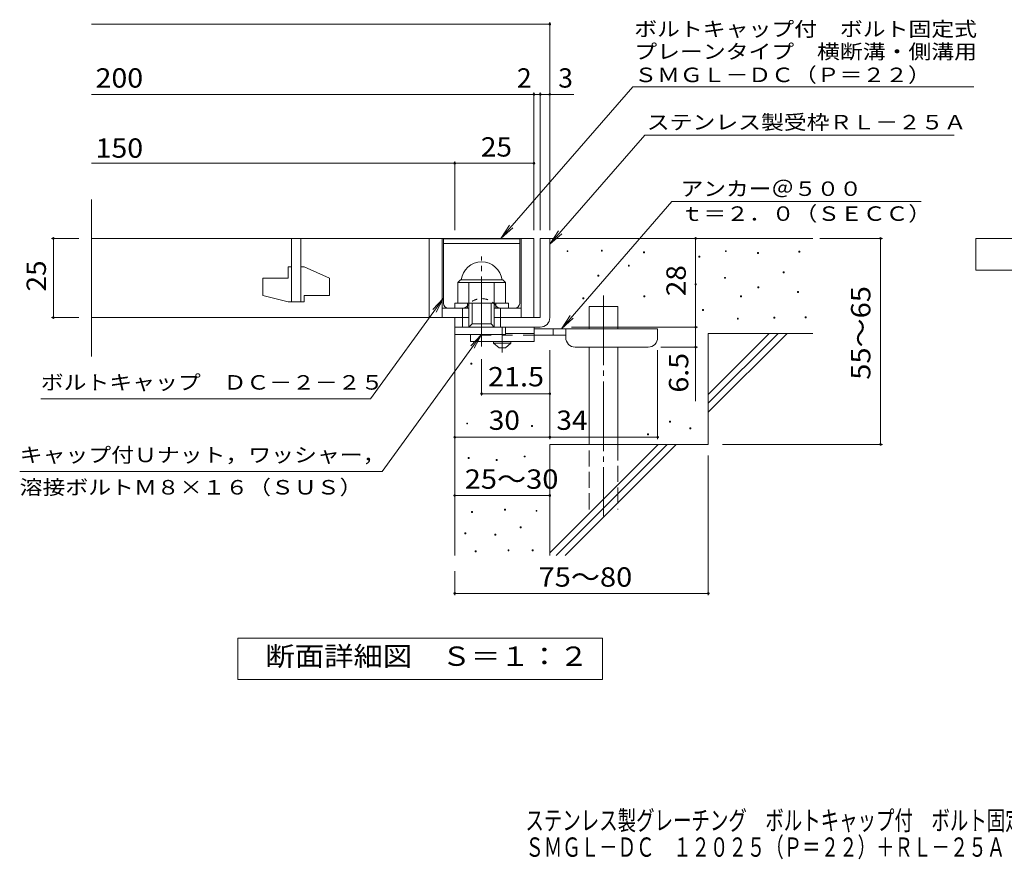
# Model space of a CAD drawing. Units: millimetres. Extents: x -1638 to 1802, y -1378 to 1218.
# Drawn here: x -1638 to -85, y -1378 to -54 of the extents above; entities that cross this region are included whole.
import ezdxf

# ---------------------------------------------------------------- set-up
doc = ezdxf.new("R2010")
doc.units = ezdxf.units.MM
doc.header["$LTSCALE"] = 10
for name, pattern in [('JWW_CENTER1', [6.773333, 4.233333, -0.846667, 0.846667, -0.846667]), ('JWW_CENTER2', [13.546667, 11.006667, -0.846667, 0.846667, -0.846667]), ('JWW_DASHED1', [1.693333, 0.846667, -0.846667]), ('JWW_DASHED2', [3.386667, 1.693333, -1.693333]), ('JWW_DASHED3', [3.386667, 2.54, -0.846667])]:
    doc.linetypes.add(name, pattern=pattern)
for name, color, linetype in [('D-0', 7, 'Continuous'), ('D-1', 7, 'Continuous'), ('D-2', 7, 'Continuous'), ('D-3', 7, 'Continuous'), ('D-4', 7, 'Continuous'), ('D-5', 7, 'Continuous'), ('D-6', 7, 'Continuous'), ('D-9', 7, 'Continuous'), ('F-5ﾚｲﾔ', 7, 'Continuous')]:
    doc.layers.add(name, color=color, linetype=linetype)
doc.styles.add('ＭＳ ゴシック', font='txt', dxfattribs={"height": 1})

msp = doc.modelspace()

# ---------------------------------------------------------------- linework, layer by layer
at = {"layer": 'D-0', "color": 7, "linetype": 'Continuous', "lineweight": 9}
for p, q in [((-774.7, -419.7), (-774.7, -418.2)), ((-774.7, -418.2), (-773.2, -418.2)), ((-773.2, -418.2), (-773.2, -419.7)), ((-720.6, -419), (-720.6, -417.5)), ((-720.6, -417.5), (-719.1, -417.5)), ((-719.1, -419), (-720.6, -419)), ((-719.1, -417.5), (-719.1, -419)), ((-525, -419.7), (-525, -418.2)), ((-525, -418.2), (-523.5, -418.2)), ((-523.5, -418.2), (-523.5, -419.7)), ((-409.3, -420.4), (-409.3, -418.9)), ((-409.3, -418.9), (-407.8, -418.9)), ((-407.8, -418.9), (-407.8, -420.4)), ((-773.2, -419.7), (-774.7, -419.7)), ((-654.3, -421.7), (-654.3, -420.2)), ((-654.3, -420.2), (-652.8, -420.2)), ((-652.8, -421.7), (-654.3, -421.7)), ((-652.8, -420.2), (-652.8, -421.7)), ((-567, -428.5), (-567, -427)), ((-567, -427), (-565.5, -427)), ((-565.5, -428.5), (-567, -428.5)), ((-565.5, -427), (-565.5, -428.5)), ((-523.5, -419.7), (-525, -419.7)), ((-474.3, -422.4), (-474.3, -420.9)), ((-474.3, -420.9), (-472.8, -420.9)), ((-472.8, -422.4), (-474.3, -422.4)), ((-472.8, -420.9), (-472.8, -422.4)), ((-407.8, -420.4), (-409.3, -420.4)), ((-678, -442.7), (-678, -441.2)), ((-678, -441.2), (-676.5, -441.2)), ((-676.5, -442.7), (-678, -442.7)), ((-676.5, -441.2), (-676.5, -442.7)), ((-726, -458.3), (-726, -456.8)), ((-726, -456.8), (-724.5, -456.8)), ((-724.5, -458.3), (-726, -458.3)), ((-724.5, -456.8), (-724.5, -458.3)), ((-526.4, -461.7), (-526.4, -460.2)), ((-526.4, -460.2), (-524.9, -460.2)), ((-524.9, -461.7), (-526.4, -461.7)), ((-524.9, -460.2), (-524.9, -461.7)), ((-433.7, -452.9), (-433.7, -451.4)), ((-433.7, -451.4), (-432.2, -451.4)), ((-432.2, -452.9), (-433.7, -452.9)), ((-432.2, -451.4), (-432.2, -452.9)), ((-572.4, -471.8), (-572.4, -470.3)), ((-572.4, -470.3), (-570.9, -470.3)), ((-570.9, -471.8), (-572.4, -471.8)), ((-570.9, -470.3), (-570.9, -471.8)), ((-473.6, -476.6), (-473.6, -475.1)), ((-473.6, -475.1), (-472.1, -475.1)), ((-472.1, -476.6), (-473.6, -476.6)), ((-472.1, -475.1), (-472.1, -476.6)), ((-749.7, -494.2), (-749.7, -492.7)), ((-749.7, -492.7), (-748.2, -492.7)), ((-748.2, -494.2), (-749.7, -494.2)), ((-748.2, -492.7), (-748.2, -494.2)), ((-653.6, -490.8), (-653.6, -489.3)), ((-653.6, -489.3), (-652.1, -489.3)), ((-652.1, -490.8), (-653.6, -490.8)), ((-652.1, -489.3), (-652.1, -490.8)), ((-501.3, -490.8), (-501.3, -489.3)), ((-501.3, -489.3), (-499.8, -489.3)), ((-499.8, -490.8), (-501.3, -490.8)), ((-499.8, -489.3), (-499.8, -490.8)), ((-411.3, -484), (-411.3, -482.5)), ((-411.3, -482.5), (-409.8, -482.5)), ((-409.8, -484), (-411.3, -484)), ((-409.8, -482.5), (-409.8, -484)), ((-560.9, -512.4), (-560.9, -510.9)), ((-560.9, -510.9), (-559.4, -510.9)), ((-559.4, -512.4), (-560.9, -512.4)), ((-559.4, -510.9), (-559.4, -512.4)), ((-506.1, -526), (-506.1, -524.5)), ((-506.1, -524.5), (-504.6, -524.5)), ((-504.6, -526), (-506.1, -526)), ((-504.6, -524.5), (-504.6, -526)), ((-448.5, -524.6), (-448.5, -523.1)), ((-448.5, -523.1), (-447, -523.1)), ((-447, -524.6), (-448.5, -524.6)), ((-447, -523.1), (-447, -524.6)), ((-399.1, -523.9), (-399.1, -522.4)), ((-399.1, -522.4), (-397.6, -522.4)), ((-397.6, -523.9), (-399.1, -523.9)), ((-397.6, -522.4), (-397.6, -523.9)), ((-926.5, -597.1), (-926.5, -595.6)), ((-926.5, -595.6), (-925, -595.6)), ((-925, -597.1), (-926.5, -597.1)), ((-925, -595.6), (-925, -597.1)), ((-933, -691.5), (-933, -690)), ((-933, -690), (-931.5, -690)), ((-931.5, -691.5), (-933, -691.5)), ((-931.5, -690), (-931.5, -691.5)), ((-830.7, -695.6), (-830.7, -694.1)), ((-830.7, -694.1), (-829.2, -694.1)), ((-829.2, -695.6), (-830.7, -695.6)), ((-829.2, -694.1), (-829.2, -695.6)), ((-613, -688.5), (-613, -687)), ((-613, -687), (-611.5, -687)), ((-611.5, -688.5), (-613, -688.5)), ((-611.5, -687), (-611.5, -688.5)), ((-581.2, -699.2), (-581.2, -697.7)), ((-581.2, -697.7), (-579.7, -697.7)), ((-579.7, -697.7), (-579.7, -699.2)), ((-647.6, -708.8), (-647.6, -707.3)), ((-647.6, -707.3), (-646.1, -707.3)), ((-646.1, -708.8), (-647.6, -708.8)), ((-646.1, -707.3), (-646.1, -708.8)), ((-579.7, -699.2), (-581.2, -699.2)), ((-930.6, -745.9), (-930.6, -744.4)), ((-930.6, -744.4), (-929.1, -744.4)), ((-929.1, -744.4), (-929.1, -745.9)), ((-842.3, -743.6), (-842.3, -742.1)), ((-842.3, -742.1), (-840.8, -742.1)), ((-840.8, -743.6), (-842.3, -743.6)), ((-840.8, -742.1), (-840.8, -743.6)), ((-929.1, -745.9), (-930.6, -745.9)), ((-886.4, -748.9), (-886.4, -747.4)), ((-886.4, -747.4), (-884.9, -747.4)), ((-884.9, -748.9), (-886.4, -748.9)), ((-884.9, -747.4), (-884.9, -748.9)), ((-925.3, -831.2), (-925.3, -829.7)), ((-925.3, -829.7), (-923.8, -829.7)), ((-923.8, -831.2), (-925.3, -831.2)), ((-923.8, -829.7), (-923.8, -831.2)), ((-873.5, -827.4), (-873.5, -825.9)), ((-873.5, -825.9), (-872, -825.9)), ((-872, -827.4), (-873.5, -827.4)), ((-872, -825.9), (-872, -827.4)), ((-823.6, -829.3), (-823.6, -827.8)), ((-823.6, -827.8), (-822.1, -827.8)), ((-822.1, -829.3), (-823.6, -829.3)), ((-822.1, -827.8), (-822.1, -829.3)), ((-848.4, -855.2), (-848.4, -853.7)), ((-848.4, -853.7), (-846.9, -853.7)), ((-846.9, -853.7), (-846.9, -855.2)), ((-935.9, -864.7), (-935.9, -863.2)), ((-935.9, -863.2), (-934.4, -863.2)), ((-934.4, -864.7), (-935.9, -864.7)), ((-934.4, -863.2), (-934.4, -864.7)), ((-888.7, -867), (-888.7, -865.5)), ((-888.7, -865.5), (-887.2, -865.5)), ((-887.2, -867), (-888.7, -867)), ((-887.2, -865.5), (-887.2, -867)), ((-846.9, -855.2), (-848.4, -855.2)), ((-919.6, -893.2), (-919.6, -891.7)), ((-919.6, -891.7), (-918.1, -891.7)), ((-918.1, -893.2), (-919.6, -893.2)), ((-918.1, -891.7), (-918.1, -893.2)), ((-867.8, -891.7), (-867.8, -890.2)), ((-867.8, -890.2), (-866.3, -890.2)), ((-866.3, -891.7), (-867.8, -891.7)), ((-866.3, -890.2), (-866.3, -891.7)), ((-829.7, -891.7), (-829.7, -890.2)), ((-829.7, -890.2), (-828.2, -890.2)), ((-828.2, -891.7), (-829.7, -891.7)), ((-828.2, -890.2), (-828.2, -891.7))]:
    msp.add_line(p, q, dxfattribs=at)
at = {"layer": 'D-1', "color": 2, "linetype": 'Continuous', "lineweight": 9}
for p, q in [((-816.9, -398.8), (-816.9, -523.8)), ((-801.9, -398.8), (-816.9, -398.8)), ((-801.9, -523.8), (-801.9, -398.8)), ((-946.9, -468.3), (-942.9, -464.3)), ((-942.9, -464.3), (-875.9, -464.3)), ((-871.9, -468.3), (-875.9, -464.3)), ((-946.9, -500.8), (-946.9, -468.3)), ((-946.9, -468.3), (-871.9, -468.3)), ((-929.4, -538.8), (-929.4, -468.3)), ((-889.4, -538.8), (-889.4, -468.3)), ((-871.9, -500.8), (-871.9, -468.3)), ((-951.9, -500.8), (-866.9, -500.8)), ((-951.9, -508.8), (-951.9, -500.8)), ((-939.4, -538.8), (-939.4, -508.8)), ((-931.9, -508.8), (-931.9, -500.8)), ((-924.4, -533.8), (-924.4, -500.8)), ((-894.4, -533.8), (-894.4, -500.8)), ((-886.9, -508.8), (-886.9, -500.8)), ((-879.4, -538.8), (-879.4, -508.8)), ((-866.9, -508.8), (-866.9, -500.8)), ((-951.9, -538.8), (-951.9, -523.8)), ((-951.9, -550.3), (-951.9, -523.8)), ((-929.4, -523.8), (-951.9, -523.8)), ((-816.9, -523.8), (-889.4, -523.8)), ((-951.9, -538.8), (-816.9, -538.8)), ((-929.4, -538.8), (-924.4, -533.8)), ((-924.4, -533.8), (-894.4, -533.8)), ((-894.4, -533.8), (-889.4, -538.8)), ((-871.9, -550.3), (-871.9, -538.8)), ((-871.9, -550.3), (-951.9, -550.3))]:
    msp.add_line(p, q, dxfattribs=at)
at = {"layer": 'D-1', "color": 2, "linetype": 'JWW_CENTER2', "lineweight": 9}
msp.add_line((-909.4, -569.2), (-909.4, -427.1), dxfattribs=at)
at = {"layer": 'D-1', "color": 2, "linetype": 'Continuous', "lineweight": 9}
for centre, radius, start, end in [((-909.4, -468.3), 32.5, 7.0697, 172.9303), ((-816.9, -523.8), 15, 270, 0)]:
    msp.add_arc(centre, radius, start, end, dxfattribs=at)
at = {"layer": 'D-2', "color": 3, "linetype": 'Continuous', "lineweight": 9}
for p, q in [((-1524.5, -585.1), (-1524.5, -337.4)), ((-1524.5, -398.8), (-826.9, -398.8)), ((-1209.4, -398.8), (-1209.4, -498.8)), ((-1194.4, -498.8), (-1194.4, -398.8)), ((-991.9, -398.8), (-991.9, -523.8)), ((-971.9, -398.8), (-971.9, -523.8)), ((-846.9, -398.8), (-846.9, -523.8)), ((-826.9, -398.8), (-826.9, -523.8)), ((-1214.4, -443.8), (-1209.4, -443.8)), ((-1214.4, -443.8), (-1214.4, -461.3)), ((-1194.4, -443.8), (-1189.4, -443.8)), ((-1149.4, -461.5), (-1189.4, -443.8)), ((-1254.4, -461.3), (-1254.4, -489)), ((-1254.4, -461.3), (-1214.4, -461.3)), ((-1149.4, -461.5), (-1149.4, -488.8)), ((-1214.4, -498.8), (-1254.4, -489)), ((-1189.4, -488.8), (-1189.4, -498.8)), ((-1189.4, -488.8), (-1149.4, -488.8)), ((-1214.4, -498.8), (-1189.4, -498.8)), ((-971.9, -508.8), (-929.4, -508.8)), ((-889.4, -508.8), (-846.9, -508.8)), ((-929.4, -523.8), (-1524.5, -523.8))]:
    msp.add_line(p, q, dxfattribs=at)
at = {"layer": 'D-3', "color": 6, "linetype": 'Continuous', "lineweight": 9}
for p, q in [((-969.4, -399.3), (-849.4, -399.3)), ((-969.4, -501.3), (-969.4, -399.3)), ((-849.4, -501.3), (-849.4, -399.3)), ((-969.4, -406.8), (-849.4, -406.8))]:
    msp.add_line(p, q, dxfattribs=at)
at = {"layer": 'D-3', "color": 6, "linetype": 'JWW_DASHED1', "lineweight": 9}
for p, q in [((-961.9, -508.8), (-938.5, -508.8)), ((-856.9, -508.8), (-880.2, -508.8))]:
    msp.add_line(p, q, dxfattribs=at)
for centre, radius, start, end in [((-909.4, -522.1), 28.3, 35.5487, 144.4513), ((-938.5, -501.3), 7.5, 270, 324.4513), ((-880.2, -501.3), 7.5, 215.5487, 270)]:
    msp.add_arc(centre, radius, start, end, dxfattribs=at)
at = {"layer": 'D-3', "color": 6, "linetype": 'Continuous', "lineweight": 9}
for centre, start, end in [((-961.9, -501.3), 180, 270), ((-856.9, -501.3), 270, 0)]:
    msp.add_arc(centre, 7.5, start, end, dxfattribs=at)
at = {"layer": 'D-4', "color": 7, "linetype": 'Continuous', "lineweight": 9}
for p, q in [((-1524.5, -60.9), (-801.9, -60.9)), ((-801.9, -385.8), (-801.9, -57.9)), ((-826.9, -385.8), (-826.9, -168.6)), ((-816.9, -385.8), (-816.9, -168.6)), ((-1524.5, -171.6), (-826.9, -171.6)), ((-826.9, -171.6), (-821.9, -171.6)), ((-821.9, -171.6), (-764.2, -171.6)), ((-951.9, -385.8), (-951.9, -277.3)), ((-1524.5, -280.3), (-951.9, -280.3)), ((-951.9, -280.3), (-826.9, -280.3)), ((-1587.9, -398.8), (-1544.5, -398.8)), ((-1584.9, -398.8), (-1584.9, -523.8)), ((-571.9, -538.8), (-571.9, -398.8)), ((-375.8, -398.8), (-277.2, -398.8)), ((-280.2, -723.8), (-280.2, -398.8)), ((-1587.9, -523.8), (-1544.5, -523.8)), ((-767.8, -538.8), (-568.9, -538.8)), ((-571.9, -538.8), (-571.9, -655.5)), ((-568.9, -570.3), (-626.8, -570.3)), ((-909.4, -646.8), (-909.4, -589.2)), ((-801.8, -715.4), (-801.8, -575.3)), ((-631.8, -715.4), (-631.8, -575.3)), ((-801.8, -643.8), (-909.4, -643.8)), ((-951.8, -712.4), (-801.8, -712.4)), ((-801.8, -712.4), (-631.8, -712.4)), ((-529.6, -723.8), (-277.2, -723.8)), ((-551.9, -741.3), (-551.9, -961.8)), ((-951.9, -804.4), (-801.9, -804.4)), ((-951.9, -923.8), (-951.9, -961.8)), ((-951.9, -958.8), (-551.9, -958.8))]:
    msp.add_line(p, q, dxfattribs=at)
at = {"layer": 'D-4', "color": 7, "linetype": 'Continuous', "lineweight": 9, "const_width": 2}
for points in [[(-800.9, -60.9, 0.414214), (-801.9, -59.9, 0.414214), (-802.9, -60.9, 0.414214), (-801.9, -61.9, 0.414214)], [(-825.9, -171.6, 0.414214), (-826.9, -170.6, 0.414214), (-827.9, -171.6, 0.414214), (-826.9, -172.6, 0.414214)], [(-815.9, -171.6, 0.414214), (-816.9, -170.6, 0.414214), (-817.9, -171.6, 0.414214), (-816.9, -172.6, 0.414214)], [(-800.9, -171.6, 0.414214), (-801.9, -170.6, 0.414214), (-802.9, -171.6, 0.414214), (-801.9, -172.6, 0.414214)], [(-950.9, -280.3, 0.414214), (-951.9, -279.3, 0.414214), (-952.9, -280.3, 0.414214), (-951.9, -281.3, 0.414214)], [(-825.9, -280.3, 0.414214), (-826.9, -279.3, 0.414214), (-827.9, -280.3, 0.414214), (-826.9, -281.3, 0.414214)], [(-1583.9, -398.8, 0.414214), (-1584.9, -397.8, 0.414214), (-1585.9, -398.8, 0.414214), (-1584.9, -399.8, 0.414214)], [(-570.9, -398.8, 0.414214), (-571.9, -397.8, 0.414214), (-572.9, -398.8, 0.414214), (-571.9, -399.8, 0.414214)], [(-279.2, -398.8, 0.414214), (-280.2, -397.8, 0.414214), (-281.2, -398.8, 0.414214), (-280.2, -399.8, 0.414214)], [(-1583.9, -523.8, 0.414214), (-1584.9, -522.8, 0.414214), (-1585.9, -523.8, 0.414214), (-1584.9, -524.8, 0.414214)], [(-570.9, -538.8, 0.414214), (-571.9, -537.8, 0.414214), (-572.9, -538.8, 0.414214), (-571.9, -539.8, 0.414214)], [(-570.9, -570.3, 0.414214), (-571.9, -569.3, 0.414214), (-572.9, -570.3, 0.414214), (-571.9, -571.3, 0.414214)], [(-908.4, -643.8, 0.414214), (-909.4, -642.8, 0.414214), (-910.4, -643.8, 0.414214), (-909.4, -644.8, 0.414214)], [(-800.8, -643.8, 0.414214), (-801.8, -642.8, 0.414214), (-802.8, -643.8, 0.414214), (-801.8, -644.8, 0.414214)], [(-950.8, -712.4, 0.414214), (-951.8, -711.4, 0.414214), (-952.8, -712.4, 0.414214), (-951.8, -713.4, 0.414214)], [(-800.8, -712.4, 0.414214), (-801.8, -711.4, 0.414214), (-802.8, -712.4, 0.414214), (-801.8, -713.4, 0.414214)], [(-630.8, -712.4, 0.414214), (-631.8, -711.4, 0.414214), (-632.8, -712.4, 0.414214), (-631.8, -713.4, 0.414214)], [(-279.2, -723.8, 0.414214), (-280.2, -722.8, 0.414214), (-281.2, -723.8, 0.414214), (-280.2, -724.8, 0.414214)], [(-950.9, -804.4, 0.414214), (-951.9, -803.4, 0.414214), (-952.9, -804.4, 0.414214), (-951.9, -805.4, 0.414214)], [(-800.9, -804.4, 0.414214), (-801.9, -803.4, 0.414214), (-802.9, -804.4, 0.414214), (-801.9, -805.4, 0.414214)], [(-950.9, -958.8, 0.414214), (-951.9, -957.8, 0.414214), (-952.9, -958.8, 0.414214), (-951.9, -959.8, 0.414214)], [(-550.9, -958.8, 0.414214), (-551.9, -957.8, 0.414214), (-552.9, -958.8, 0.414214), (-551.9, -959.8, 0.414214)]]:
    msp.add_lwpolyline(points, format="xyb", close=True, dxfattribs=at)
at = {"layer": 'D-5', "color": 7, "linetype": 'Continuous', "lineweight": 9}
for p, q in [((-671.1, -159.9), (-879, -398.8)), ((-671.1, -159.9), (-133, -159.9)), ((-652, -235.8), (-801.9, -408)), ((-652, -235.8), (-163.9, -235.8)), ((-609.2, -340.7), (-783.7, -541.3)), ((-609.2, -340.7), (-216.1, -340.7)), ((-879, -398.8), (-865.2, -377.9)), ((-879, -398.8), (-860.3, -382.2)), ((-801.9, -408), (-788, -387.1)), ((-801.9, -408), (-783.1, -391.4)), ((-130.2, -448.8), (-130.2, -398.8)), ((-130.2, -398.8), (94.8, -398.8)), ((94.8, -448.8), (-130.2, -448.8)), ((-1084.7, -652), (-969.4, -493)), ((-969.4, -493), (-986.5, -511.1)), ((-969.4, -493), (-981.3, -515)), ((-783.7, -541.3), (-769.9, -520.4)), ((-783.7, -541.3), (-765, -524.7)), ((-1066.1, -766.4), (-909.4, -550.3)), ((-909.4, -550.3), (-926.6, -568.4)), ((-909.4, -550.3), (-921.3, -572.2)), ((-1084.7, -652), (-1604.7, -652)), ((-1066.1, -766.4), (-1638, -766.4)), ((-1293.9, -1094.7), (-1293.9, -1029.7)), ((-1293.9, -1029.7), (-718.9, -1029.7)), ((-718.9, -1029.7), (-718.9, -1094.7)), ((-718.9, -1094.7), (-1293.9, -1094.7))]:
    msp.add_line(p, q, dxfattribs=at)
at = {"layer": 'D-6', "color": 6, "linetype": 'Continuous', "lineweight": 9}
for p, q in [((-801.9, -398.8), (-386.9, -398.8)), ((-739.6, -541.3), (-739.6, -506.3)), ((-739.6, -506.3), (-694.6, -506.3)), ((-694.6, -541.3), (-694.6, -506.3)), ((-951.9, -538.8), (-951.9, -898.8)), ((-551.9, -644.8), (-455.8, -548.8)), ((-551.9, -548.8), (-386.9, -548.8)), ((-551.9, -658.9), (-441.7, -548.8)), ((-551.9, -548.8), (-551.9, -723.8)), ((-551.9, -673.1), (-427.6, -548.8)), ((-739.6, -723.8), (-739.6, -570.3)), ((-694.6, -723.8), (-694.6, -570.3)), ((-801.9, -723.8), (-801.9, -898.8)), ((-801.9, -723.8), (-551.9, -723.8)), ((-801.9, -894.8), (-630.8, -723.8)), ((-791.7, -898.8), (-616.7, -723.8)), ((-777.6, -898.8), (-602.6, -723.8))]:
    msp.add_line(p, q, dxfattribs=at)
at = {"layer": 'D-6', "color": 6, "linetype": 'JWW_CENTER2', "lineweight": 9}
msp.add_line((-717.1, -488.8), (-717.1, -837.1), dxfattribs=at)
at = {"layer": 'D-6', "color": 6, "linetype": 'JWW_DASHED3', "lineweight": 9}
for p, q in [((-739.6, -826.3), (-739.6, -723.8)), ((-694.6, -723.8), (-694.6, -826.3))]:
    msp.add_line(p, q, dxfattribs=at)
at = {"layer": 'D-9', "color": 4, "linetype": 'JWW_CENTER1', "lineweight": 9}
msp.add_line((-876.8, -579), (-876.8, -538.8), dxfattribs=at)
at = {"layer": 'D-9', "color": 3, "linetype": 'Continuous', "lineweight": 9}
for p, q in [((-826.8, -538.8), (-871.9, -538.8)), ((-826.8, -538.8), (-826.8, -561.3)), ((-926.8, -550.3), (-926.8, -561.3)), ((-826.8, -548.8), (-871.9, -548.8)), ((-826.8, -561.3), (-926.8, -561.3))]:
    msp.add_line(p, q, dxfattribs=at)
at = {"layer": 'D-9', "color": 4, "linetype": 'Continuous', "lineweight": 9}
for p, q in [((-631.8, -541.3), (-826.8, -541.3)), ((-796.8, -551.3), (-796.8, -541.3)), ((-776.8, -555.3), (-776.8, -541.3)), ((-631.8, -555.3), (-631.8, -541.3)), ((-776.8, -551.3), (-826.8, -551.3)), ((-761.8, -570.3), (-646.8, -570.3))]:
    msp.add_line(p, q, dxfattribs=at)
at = {"layer": 'D-9', "color": 3, "linetype": 'JWW_DASHED2', "lineweight": 9}
msp.add_line((-826.8, -551.3), (-926.8, -551.3), dxfattribs=at)
at = {"layer": 'D-9', "color": 2, "linetype": 'Continuous', "lineweight": 9}
for p, q in [((-890.6, -563.8), (-890.6, -561.3)), ((-890.6, -563.8), (-881.8, -571.3)), ((-890.6, -563.8), (-863.1, -563.8)), ((-881.8, -571.3), (-871.8, -571.3)), ((-871.8, -571.3), (-863.1, -563.8)), ((-863.1, -563.8), (-863.1, -561.3))]:
    msp.add_line(p, q, dxfattribs=at)
at = {"layer": 'D-9', "color": 4, "linetype": 'Continuous', "lineweight": 9}
for centre, start, end in [((-761.8, -555.3), 180, 270), ((-646.8, -555.3), 270, 0)]:
    msp.add_arc(centre, 15, start, end, dxfattribs=at)

# ---------------------------------------------------------------- texts
at = {"layer": 'D-4', "color": 2, "linetype": 'Continuous', "lineweight": 9, "style": 'ＭＳ ゴシック'}
for s, width, p in [('200', 1.083333, (-1518.3, -160.9)), ('150', 1.083333, (-1518.3, -271.5)), ('25', 1.0625, (-910.6, -269.7)), ('30', 1.0625, (-898.1, -700.8)), ('34', 1.0625, (-791.5, -700.8)), ('25～30', 1.104167, (-936.1, -793.7)), ('75～80', 1.104167, (-819.7, -948.2))]:
    msp.add_text(s, height=30.48, dxfattribs=dict(at, width=width)).set_placement(p)
for s, p in [('2', (-853.7, -160.9)), ('3', (-788.6, -160.9))]:
    msp.add_text(s, height=30.5, dxfattribs=at).set_placement(p)
at = {"layer": 'D-4', "color": 2, "linetype": 'Continuous', "lineweight": 211, "style": 'ＭＳ ゴシック', "width": 1.0625}
for s, p in [('25', (-1596.6, -482.5)), ('28', (-587.5, -490))]:
    msp.add_text(s, height=30.48, rotation=90, dxfattribs=at).set_placement(p)
at = {"layer": 'D-4', "color": 2, "linetype": 'Continuous', "lineweight": 9, "style": 'ＭＳ ゴシック'}
for s, width, p in [('55～65', 1.104167, (-296.3, -621.8)), ('6.5', 1.083333, (-583.5, -642))]:
    msp.add_text(s, height=30.48, rotation=90, dxfattribs=dict(at, width=width)).set_placement(p)
at = {"layer": 'D-4', "color": 2, "linetype": 'Continuous', "lineweight": 211, "style": 'ＭＳ ゴシック', "width": 1.09375}
msp.add_text('21.5', height=30.48, dxfattribs=at).set_placement((-899.4, -632.2))
at = {"layer": 'D-5', "color": 7, "linetype": 'Continuous', "lineweight": 9, "style": 'ＭＳ ゴシック'}
for s, width, p in [('ボルトキャップ付\u3000ボルト固定式', 1.155556, (-668.7, -79.9)), ('プレーンタイプ\u3000横断溝・側溝用', 1.155556, (-668.7, -115.5)), ('アンカー＠５００', 1.145833, (-595.5, -331.8)), ('ｔ＝２．０（ＳＥＣＣ）', 1.151515, (-595.5, -371.1)), ('ボルトキャップ\u3000ＤＣ－２－２５', 1.155556, (-1604.7, -637.4)), ('キャップ付Ｕナット，ワッシャー，', 1.15625, (-1638, -751.8))]:
    msp.add_text(s, height=22.86, dxfattribs=dict(at, width=width)).set_placement(p)
at = {"layer": 'D-5', "color": 7, "linetype": 'Continuous', "lineweight": 211, "style": 'ＭＳ ゴシック', "width": 1.153846}
msp.add_text('ＳＭＧＬ－ＤＣ（Ｐ＝２２）', height=22.86, dxfattribs=at).set_placement((-668.7, -152.2))
at = {"layer": 'D-5', "color": 7, "linetype": 'Continuous', "lineweight": 9, "style": 'ＭＳ ゴシック'}
for s, rotation, width, p in [('ステンレス製受枠ＲＬ－２５Ａ', 359.9999, 1.154762, (-648.9, -226.9)), ('溶接ボルトＭ８×１６（ＳＵＳ）', 0, 1.155556, (-1638, -802.8))]:
    msp.add_text(s, height=22.86, rotation=rotation, dxfattribs=dict(at, width=width)).set_placement(p)
at = {"layer": 'D-5', "color": 2, "linetype": 'Continuous', "lineweight": 9, "style": 'ＭＳ ゴシック', "width": 1.113636}
msp.add_text('断面詳細図\u3000Ｓ＝１：２', height=30.48, dxfattribs=at).set_placement((-1250.4, -1073.1))
at = {"layer": 'F-5ﾚｲﾔ', "color": 2, "linetype": 'Continuous', "lineweight": 9, "style": 'ＭＳ ゴシック', "width": 0.7}
for s, p in [('ステンレス製グレーチング\u3000ボルトキャップ付\u3000ボルト固定式\u3000プレーンタイプ\u3000横断溝・側溝用', (-840.4, -1332.2)), ('ＳＭＧＬ－ＤＣ\u3000１２０２５（Ｐ＝２２）＋ＲＬ－２５Ａ', (-840.4, -1374.3))]:
    msp.add_text(s, height=30.48, dxfattribs=at).set_placement(p)

doc.saveas('drawing.dxf')
